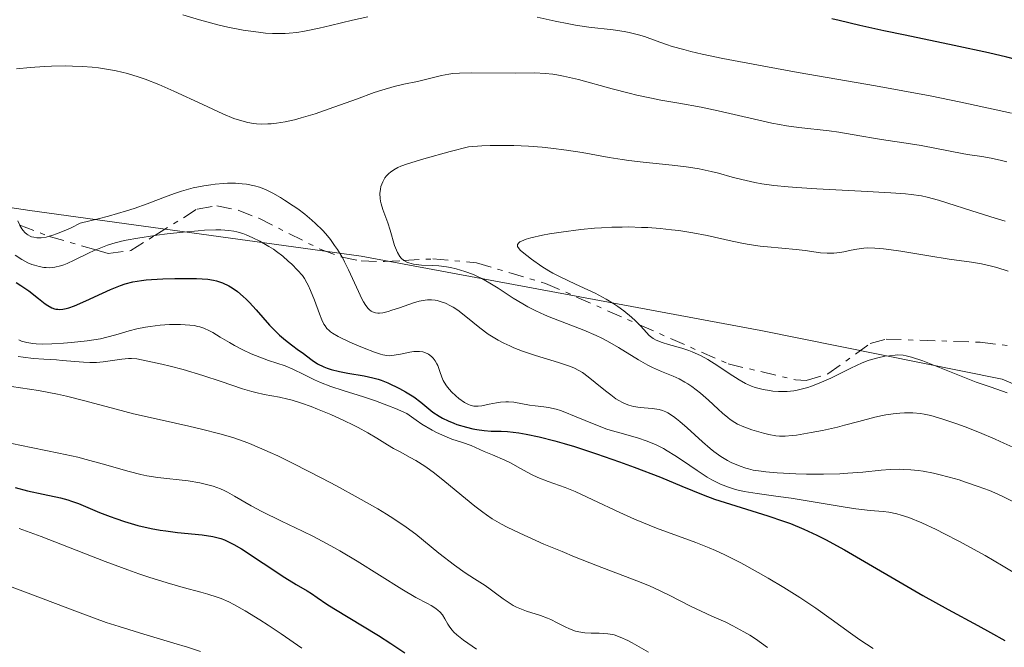
# Model space of a CAD drawing. Units: metres. Extents: x 681882 to 685369, y 4754034 to 4756381.
# Drawn here: x 683553 to 683654, y 4754803 to 4754868 of the extents above; entities that cross this region are included whole.
import ezdxf

# ---------------------------------------------------------------- set-up
doc = ezdxf.new("R2010")
doc.units = ezdxf.units.M
doc.header["$MEASUREMENT"] = 0
doc.linetypes.add('DGN Style 7', pattern=[3.4798438602180486, 1.565929737098122, -0.6959687720436097, 0.5219765790327072, -0.6959687720436097])
for name, color, linetype, lineweight in [('Curva de nivel directora', 30, 'Continuous', 30), ('Curva de nivel intermedia', 30, 'Continuous', 0), ('Escarpado', 30, 'DGN Style 7', 0), ('Límite de Autonomía', 7, 'Continuous', 0)]:
    doc.layers.add(name, color=color, linetype=linetype, lineweight=lineweight)

msp = doc.modelspace()

# ---------------------------------------------------------------- linework, layer by layer
at = {"layer": 'Curva de nivel directora', "color": 30, "linetype": 'Continuous', "lineweight": 30, "flags": 128}
for points, elevation in [([(683669.3000000003, 4754860.440000001), (683666.4999999995, 4754861.250000002), (683664.4599999988, 4754861.810000001), (683663.5699999991, 4754862.040000001), (683662.7899999992, 4754862.220000002), (683661.4999999994, 4754862.49), (683659.5999999995, 4754862.800000001), (683658.7500000001, 4754862.960000002), (683657.2699999983, 4754863.320000002), (683654.4999999988, 4754864.039999999), (683652.6100000001, 4754864.49), (683649.0800000008, 4754865.25), (683644.0499999993, 4754866.29), (683641.85, 4754866.75), (683639.3699999988, 4754867.300000003), (683637.2599999988, 4754867.810000001), (683636.51, 4754867.970000001)], 2225), ([(683552.5599999989, 4754840.84), (683553.0599999997, 4754840.529999999), (683553.8699999988, 4754839.970000001), (683554.879999999, 4754839.190000001), (683555.5400000006, 4754838.66), (683555.829999999, 4754838.460000002), (683556.229999999, 4754838.24), (683556.5099999985, 4754838.140000002), (683556.6499999993, 4754838.11), (683556.8700000006, 4754838.090000001), (683557.0299999992, 4754838.080000003), (683557.3600000001, 4754838.11), (683557.7200000001, 4754838.180000001), (683557.9900000005, 4754838.250000002), (683558.5699999993, 4754838.45), (683559.7400000005, 4754838.949999999), (683561.4599999995, 4754839.750000001), (683562.2799999998, 4754840.130000002), (683563.29, 4754840.54), (683563.7799999996, 4754840.699999999), (683564.5599999997, 4754840.9), (683565.4499999991, 4754841.050000003), (683565.9400000009, 4754841.11), (683566.4900000008, 4754841.160000003), (683567.6599999998, 4754841.220000003), (683568.8899999991, 4754841.250000001), (683569.6899999992, 4754841.26), (683571.110000001, 4754841.24), (683572.2799999999, 4754841.170000001), (683572.8599999989, 4754841.09), (683573.1899999996, 4754841.01), (683573.7999999998, 4754840.8), (683574.4500000002, 4754840.5), (683574.79, 4754840.29), (683575.3399999999, 4754839.91), (683575.9299999999, 4754839.410000003), (683576.2400000007, 4754839.119999999), (683576.5699999991, 4754838.779999999), (683577.2499999988, 4754838.039999999), (683578.6500000001, 4754836.460000001), (683579.3299999996, 4754835.75), (683579.6600000004, 4754835.430000001), (683580.2899999986, 4754834.890000002), (683580.8899999999, 4754834.420000001), (683581.6299999997, 4754833.880000002), (683581.9899999995, 4754833.62), (683583.0199999999, 4754832.84), (683583.5799999987, 4754832.480000001)], 2225), ([(683583.5799999987, 4754832.480000001), (683584.2200000002, 4754832.150000001), (683584.5800000001, 4754832.010000001), (683584.9800000002, 4754831.880000001), (683585.8299999996, 4754831.670000001), (683586.7100000002, 4754831.500000001), (683588.3599999998, 4754831.230000001), (683589.2800000008, 4754831.040000001), (683589.7999999992, 4754830.890000002), (683590.13, 4754830.779999999), (683590.8099999997, 4754830.5), (683592.0099999999, 4754829.920000001), (683592.629999999, 4754829.59), (683593.4999999985, 4754829.060000001), (683594.2099999993, 4754828.52), (683595.0299999996, 4754827.830000001), (683595.4499999997, 4754827.5), (683596.089999999, 4754827.08), (683596.44, 4754826.890000002), (683597.0099999999, 4754826.61), (683597.6099999989, 4754826.350000001), (683597.9199999997, 4754826.240000002), (683598.9000000008, 4754825.940000001), (683599.5499999992, 4754825.79), (683599.9699999993, 4754825.700000001), (683600.7299999993, 4754825.600000001), (683601.4600000002, 4754825.550000002), (683602.4699999982, 4754825.529999999), (683603.1399999988, 4754825.490000002), (683604.2999999989, 4754825.359999999), (683605.0399999986, 4754825.24), (683606.3699999986, 4754824.960000001), (683608.0099999993, 4754824.539999999), (683608.9700000006, 4754824.270000001), (683610.0099999999, 4754823.950000001), (683612.2800000008, 4754823.210000001), (683614.6399999988, 4754822.380000002), (683616.1699999999, 4754821.82), (683618.87, 4754820.800000002), (683621.0599999982, 4754819.890000002), (683623.2599999999, 4754818.970000001), (683624.4400000002, 4754818.539999999), (683626.6299999983, 4754817.84), (683629.9199999986, 4754816.82), (683631.51, 4754816.289999999), (683632.2400000008, 4754816.020000001), (683633.629999999, 4754815.460000002), (683634.9599999988, 4754814.850000001), (683635.8599999996, 4754814.390000001), (683637.7999999998, 4754813.330000003), (683645.86, 4754808.62), (683648.4599999993, 4754807.170000002), (683651.5199999993, 4754805.52), (683652.8200000002, 4754804.82), (683654.3099999988, 4754803.980000001)], 2225), ([(683552.4600000007, 4754819.730000001), (683553.719999999, 4754819.410000001), (683555.3599999996, 4754819.050000002), (683557.1199999988, 4754818.66), (683557.8899999999, 4754818.460000001), (683558.2599999986, 4754818.340000001), (683558.9699999995, 4754818.080000001), (683561.1399999999, 4754817.170000002), (683562.2399999995, 4754816.750000001), (683562.8099999994, 4754816.539999999), (683563.7100000002, 4754816.240000002), (683565.0800000003, 4754815.840000002), (683566.4599999996, 4754815.530000002), (683567.3800000005, 4754815.360000002), (683567.9799999995, 4754815.27), (683569.1799999997, 4754815.11), (683571.7100000001, 4754814.86), (683572.7999999984, 4754814.699999999), (683573.3499999985, 4754814.570000002), (683573.6199999988, 4754814.490000002), (683574.0099999999, 4754814.350000001), (683574.6299999991, 4754814.060000001), (683574.9699999989, 4754813.880000002), (683575.74, 4754813.420000001), (683580.2199999993, 4754810.460000002), (683581.3799999994, 4754809.750000001), (683582.5100000004, 4754809.100000001), (683582.9500000007, 4754808.83), (683583.5499999997, 4754808.420000001), (683584.5299999987, 4754807.730000001), (683585.2399999995, 4754807.27), (683589.8499999985, 4754804.5), (683591.1200000002, 4754803.680000001), (683592.5599999997, 4754802.720000001)], 2200)]:
    msp.add_lwpolyline(points, dxfattribs=dict(at, elevation=elevation))
at = {"layer": 'Curva de nivel intermedia', "color": 30, "linetype": 'Continuous', "lineweight": 0, "flags": 128}
for points, elevation in [([(683588.7400000021, 4754868.189999999), (683587.1799999997, 4754867.84), (683584.9100000008, 4754867.28), (683583.7599999999, 4754867.019999999), (683582.24, 4754866.71), (683581.4599999997, 4754866.59), (683580.6600000019, 4754866.509999999), (683580.2500000005, 4754866.490000002), (683579.39, 4754866.470000001), (683578.9400000008, 4754866.48), (683578.2400000012, 4754866.52), (683577.5000000013, 4754866.599999998), (683575.9400000012, 4754866.830000001), (683574.3600000008, 4754867.140000002), (683573.3300000004, 4754867.380000001), (683571.4400000018, 4754867.869999997), (683569.7300000017, 4754868.390000001)], 2230), ([(683655.0000000016, 4754858.279999998), (683649.7800000003, 4754859.41), (683646.6300000009, 4754860.039999999), (683641.0099999995, 4754861.079999999), (683633.05, 4754862.470000001), (683629.5099999994, 4754863.100000001), (683625.3000000007, 4754863.9), (683623.1600000015, 4754864.350000001), (683621.9800000014, 4754864.630000001), (683621.2800000019, 4754864.81), (683620.0700000003, 4754865.149999999), (683619.4800000002, 4754865.34), (683618.4299999997, 4754865.710000001), (683617.2100000015, 4754866.150000001), (683616.6100000002, 4754866.350000001), (683615.6600000003, 4754866.59), (683615.1399999994, 4754866.689999999), (683614.0100000007, 4754866.849999999), (683611.4800000006, 4754867.13), (683610.1100000005, 4754867.329999999), (683609.4199999997, 4754867.460000001), (683608.0200000005, 4754867.74), (683606.1699999997, 4754868.140000001)], 2230), ([(683587.5799999997, 4754859.73), (683584.77, 4754858.71), (683583.3200000017, 4754858.220000001), (683581.9000000001, 4754857.779999998), (683581.2200000007, 4754857.600000001), (683580.2599999995, 4754857.38), (683579.37, 4754857.230000001), (683578.8100000012, 4754857.179999999), (683578.4600000002, 4754857.159999999), (683577.7900000019, 4754857.15), (683577.3100000012, 4754857.179999999), (683577.0000000006, 4754857.220000001), (683576.4000000015, 4754857.32), (683575.540000001, 4754857.539999999), (683574.9700000011, 4754857.730000001), (683573.8300000011, 4754858.189999999), (683571.7700000004, 4754859.15), (683568.7900000009, 4754860.55), (683567.2400000017, 4754861.220000001), (683565.8300000014, 4754861.759999999), (683565.1200000006, 4754862.009999999), (683564.0099999999, 4754862.34), (683562.8600000008, 4754862.619999999), (683562.2700000008, 4754862.74), (683561.0400000014, 4754862.930000001), (683560.4000000021, 4754862.999999999), (683559.4000000008, 4754863.08), (683558.3700000005, 4754863.119999998), (683557.6500000006, 4754863.130000002), (683556.2000000001, 4754863.100000001), (683555.4700000014, 4754863.070000002), (683554.0200000008, 4754862.98), (683552.6000000014, 4754862.850000001)], 2235), ([(683654.5200000012, 4754853.25), (683653.9500000012, 4754853.399999999), (683652.9000000006, 4754853.63), (683651.9300000005, 4754853.810000001), (683650.7000000012, 4754854.000000001), (683650.0900000011, 4754854.099999999), (683645.7000000012, 4754854.96), (683644.1600000011, 4754855.199999998), (683642.0600000002, 4754855.5), (683640.9900000016, 4754855.659999999), (683639.370000001, 4754855.939999999), (683637.2300000021, 4754856.32), (683636.2100000007, 4754856.460000002), (683633.1200000015, 4754856.779999999), (683631.8400000008, 4754856.970000002), (683631.100000001, 4754857.099999999), (683630.3099999997, 4754857.26), (683628.5500000005, 4754857.640000001), (683624.7999999999, 4754858.509999999), (683623.0400000009, 4754858.890000002), (683620.7499999999, 4754859.31), (683618.8900000001, 4754859.62), (683617.9500000014, 4754859.800000001), (683616.4400000004, 4754860.119999998), (683615.6300000013, 4754860.330000001), (683613.9100000003, 4754860.789999999), (683610.4400000012, 4754861.739999998), (683608.9000000011, 4754862.09), (683608.2100000004, 4754862.220000001), (683607.7900000003, 4754862.279999999), (683607.0000000012, 4754862.369999999), (683605.9300000005, 4754862.430000001), (683603.9600000014, 4754862.4), (683599.4000000015, 4754862.439999999), (683598.2000000012, 4754862.4), (683597.5100000006, 4754862.34), (683597.0999999995, 4754862.289999999), (683596.3300000004, 4754862.15), (683595.5200000014, 4754861.949999999), (683594.4300000005, 4754861.66), (683593.8499999995, 4754861.52), (683592.4500000002, 4754861.259999998), (683591.4700000011, 4754861.029999998), (683590.1900000004, 4754860.65), (683589.4200000014, 4754860.390000001), (683587.5799999997, 4754859.73)], 2235), ([(683646.3000000003, 4754849.630000001), (683645.7100000001, 4754849.749999999), (683644.6799999997, 4754849.899999999), (683644.0700000017, 4754849.959999999), (683642.5600000008, 4754850.08), (683639.530000002, 4754850.239999998), (683634.9600000011, 4754850.480000001), (683632.9100000014, 4754850.609999999), (683632.0199999996, 4754850.679999999), (683630.5199999998, 4754850.829999999), (683629.2900000004, 4754850.999999999), (683628.5700000006, 4754851.130000001), (683627.2499999999, 4754851.430000001), (683626.2500000006, 4754851.699999998), (683624.8300000012, 4754852.080000001), (683624.0700000012, 4754852.269999999), (683622.8500000008, 4754852.53), (683622.1900000015, 4754852.640000001), (683621.5099999999, 4754852.74), (683620.0600000013, 4754852.92), (683617.0700000006, 4754853.220000001), (683615.6200000001, 4754853.390000001), (683614.9299999994, 4754853.489999998), (683613.5900000005, 4754853.71), (683610.800000001, 4754854.220000001), (683609.1900000018, 4754854.470000001), (683607.5800000001, 4754854.680000001), (683606.7000000017, 4754854.77), (683605.3000000003, 4754854.880000001), (683603.7900000014, 4754854.939999999), (683603.0000000002, 4754854.96), (683601.3399999995, 4754854.939999999), (683600.4700000001, 4754854.899999999), (683599.12, 4754854.81), (683597.2400000002, 4754854.329999999), (683594.4999999999, 4754853.58), (683592.8400000012, 4754853.070000002), (683592.1600000019, 4754852.82), (683591.8500000011, 4754852.680000001), (683591.4300000009, 4754852.439999999), (683591.070000001, 4754852.190000001), (683590.9100000003, 4754852.069999999), (683590.6599999998, 4754851.810000001), (683590.51, 4754851.630000002), (683590.280000002, 4754851.220000001), (683590.100000001, 4754850.730000001), (683590.0400000006, 4754850.449999999), (683589.9900000015, 4754850), (683590.0100000016, 4754849.499999999), (683590.0600000008, 4754849.230000001), (683590.120000001, 4754848.949999999), (683590.3100000012, 4754848.350000001), (683590.8000000007, 4754846.989999999), (683591.050000001, 4754846.24), (683591.5100000014, 4754844.650000001), (683591.7000000014, 4754844.159999999), (683591.7999999997, 4754843.940000001), (683592.05, 4754843.529999998), (683592.1999999998, 4754843.350000001), (683592.4500000002, 4754843.12), (683592.4708985861, 4754843.108157467)], 2240), ([(683555.955208254, 4754845.599309677), (683556.3300000018, 4754845.699999999), (683556.7200000008, 4754845.84), (683557.6600000019, 4754846.230000001), (683558.2200000006, 4754846.48), (683559.1600000015, 4754846.949999998), (683561.0000000012, 4754847.4), (683562.0800000008, 4754847.680000001), (683563.9300000014, 4754848.220000001), (683564.7200000006, 4754848.470000001), (683566.0599999994, 4754848.940000001), (683568.1100000013, 4754849.73), (683568.9600000007, 4754850.039999997), (683569.5799999998, 4754850.25), (683570.7700000012, 4754850.569999999), (683571.890000001, 4754850.8), (683572.5999999995, 4754850.9), (683573.050000001, 4754850.960000001), (683573.8900000014, 4754851.019999999), (683574.3200000006, 4754851.05), (683575.1200000008, 4754851.05), (683575.8300000017, 4754851.01), (683576.2699999998, 4754850.960000001), (683577.0900000001, 4754850.8), (683577.6199999999, 4754850.65), (683577.8900000001, 4754850.55), (683578.3000000014, 4754850.38), (683578.9699999997, 4754850.050000001), (683579.7499999999, 4754849.600000001), (683580.1900000002, 4754849.329999999), (683581.0700000009, 4754848.75), (683581.5400000003, 4754848.41), (683582.2700000012, 4754847.859999998), (683582.9999999999, 4754847.25), (683583.3700000008, 4754846.92), (683584.0800000017, 4754846.220000001), (683584.4200000013, 4754845.849999999), (683584.900000002, 4754845.27), (683585.3400000001, 4754844.66), (683585.6200000017, 4754844.249999999), (683586.097221611, 4754843.454630652)], 2235), ([(683654.3400000001, 4754847.17), (683652.8499999992, 4754847.599999999), (683650.7900000006, 4754848.24), (683648.4500000004, 4754849.01), (683647.4700000014, 4754849.32), (683646.3000000003, 4754849.630000001)], 2240), ([(683552.74, 4754847.199999999), (683552.9290896015, 4754846.758790932)], 2235), ([(683552.9290896015, 4754846.758790932), (683552.9500000002, 4754846.709999999), (683553.1600000003, 4754846.350000001), (683553.2699999998, 4754846.189999999), (683553.4500000007, 4754845.989999999), (683553.6600000008, 4754845.810000001), (683553.7700000004, 4754845.739999999), (683554.0200000008, 4754845.619999999), (683554.1600000015, 4754845.560000001), (683554.3899999994, 4754845.5), (683554.6900000012, 4754845.449999999), (683554.8600000012, 4754845.439999999), (683555.1400000005, 4754845.439999999), (683555.6600000013, 4754845.519999998)], 2235), ([(683555.6600000013, 4754845.519999998), (683555.955208254, 4754845.599309677)], 2235.000000000001), ([(683560.7721327738, 4754844.19894658), (683560.9500000019, 4754844.28), (683561.6300000015, 4754844.56), (683561.9700000013, 4754844.680000001), (683562.5000000009, 4754844.850000001), (683563.3900000006, 4754845.08), (683563.9000000001, 4754845.189999999), (683565.0800000003, 4754845.399999999), (683566.8244998575, 4754845.667015284)], 2230), ([(683566.8244998575, 4754845.667015284), (683567.0400000006, 4754845.699999999), (683568.1200000002, 4754845.84), (683569.7499999997, 4754846.03), (683571.2800000008, 4754846.17), (683571.9600000002, 4754846.220000001), (683573.1200000005, 4754846.27), (683573.6100000021, 4754846.27), (683574.4600000014, 4754846.210000001), (683574.9500000009, 4754846.130000001), (683575.2700000005, 4754846.059999999), (683575.8800000009, 4754845.88), (683576.2200000006, 4754845.750000001), (683576.9300000013, 4754845.449999999), (683577.6399999999, 4754845.100000001), (683578.5800000009, 4754844.550000001), (683579.0400000013, 4754844.26), (683579.37, 4754844.019999999), (683579.9900000013, 4754843.539999999), (683580.5700000002, 4754843.050000001), (683580.9200000011, 4754842.730000001), (683581.5300000014, 4754842.109999999), (683582.0200000008, 4754841.550000001), (683582.2199999997, 4754841.269999999), (683582.4900000002, 4754840.819999999), (683582.62, 4754840.569999999), (683582.8700000001, 4754840.02), (683583.2600000014, 4754839.009999999), (683583.7799999999, 4754837.599999999), (683584.0200000014, 4754836.990000002), (683584.2400000005, 4754836.550000001), (683584.35, 4754836.369999999), (683584.5399999998, 4754836.109999998), (683584.77, 4754835.890000002), (683584.9100000008, 4754835.779999999), (683585.1299999999, 4754835.619999998), (683585.7100000011, 4754835.279999998), (683586.9000000001, 4754834.710000001), (683587.800000001, 4754834.310000001), (683588.3900000011, 4754834.069999999), (683589.4500000007, 4754833.66), (683590.0600000008, 4754833.460000002), (683590.2999999999, 4754833.399999999), (683590.7200000001, 4754833.32), (683590.9700000006, 4754833.31), (683591.4600000001, 4754833.359999998), (683592.1200000015, 4754833.48), (683593.0600000004, 4754833.679999999), (683593.5000000007, 4754833.739999998), (683593.7100000008, 4754833.75), (683594.0800000018, 4754833.75), (683594.4200000016, 4754833.699999998), (683594.6200000006, 4754833.640000001), (683594.9900000016, 4754833.460000002), (683595.3200000002, 4754833.210000001), (683595.480000001, 4754833.050000001), (683595.6799999999, 4754832.78), (683595.87, 4754832.470000002), (683595.9500000004, 4754832.289999999), (683596.1699999995, 4754831.689999999), (683596.3799999997, 4754831.09), (683596.5200000005, 4754830.769999998), (683596.7900000009, 4754830.300000001), (683596.9600000008, 4754830.06), (683597.3600000008, 4754829.59), (683597.8000000013, 4754829.159999999), (683598.1100000018, 4754828.910000001), (683598.7000000019, 4754828.49), (683599.1, 4754828.279999998), (683599.2899999998, 4754828.210000001), (683599.6600000008, 4754828.119999999), (683599.9100000013, 4754828.109999998), (683600.0900000001, 4754828.109999998), (683600.4800000011, 4754828.16), (683601.25, 4754828.31), (683602.01, 4754828.460000002), (683602.4000000012, 4754828.52), (683602.9700000011, 4754828.56), (683603.2400000016, 4754828.56), (683603.7800000003, 4754828.52), (683605.3800000007, 4754828.229999999), (683605.9700000008, 4754828.16), (683606.8499999992, 4754828.059999999), (683607.3299999997, 4754827.980000001), (683608.1299999999, 4754827.789999999), (683608.5700000003, 4754827.659999999), (683609.0300000008, 4754827.489999999), (683610.0299999998, 4754827.09), (683612.2100000014, 4754826.180000001), (683613.3500000013, 4754825.759999999), (683613.9200000013, 4754825.569999999), (683615.0700000002, 4754825.249999999), (683616.6100000002, 4754824.81)], 2230), ([(683616.9200000009, 4754846.52), (683615.5900000011, 4754846.56), (683614.9100000015, 4754846.550000001), (683613.860000001, 4754846.529999998), (683612.8000000014, 4754846.470000001), (683612.0900000007, 4754846.42), (683610.6700000013, 4754846.289999999), (683608.6600000019, 4754846.03), (683607.4500000004, 4754845.84), (683606.7300000007, 4754845.699999999), (683605.5400000017, 4754845.429999999), (683605.0499999998, 4754845.289999999), (683604.7900000006, 4754845.199999998), (683604.4100000006, 4754845.02), (683604.2899999999, 4754844.930000001), (683604.1600000003, 4754844.74), (683604.1700000014, 4754844.56), (683604.2400000007, 4754844.430000001), (683604.4800000021, 4754844.15), (683605.1000000013, 4754843.619999998), (683605.5999999997, 4754843.23), (683606.6700000004, 4754842.480000001), (683607.3900000001, 4754842.029999999), (683607.7900000003, 4754841.800000001), (683608.53, 4754841.41), (683610.1100000005, 4754840.67), (683611.4, 4754840.09), (683612.1300000009, 4754839.74), (683613.280000002, 4754839.119999999), (683614.0800000001, 4754838.630000002), (683614.4800000001, 4754838.359999998), (683615.0900000003, 4754837.919999998), (683615.8900000005, 4754837.269999998), (683616.2800000017, 4754836.91), (683616.7076448749, 4754836.489728315)], 2245), ([(683654.6399999997, 4754842.020000001), (683653.4800000017, 4754842.4), (683652.9299999997, 4754842.539999999), (683651.8900000004, 4754842.769999999), (683650.870000001, 4754842.939999999), (683648.5700000012, 4754843.259999998), (683646.4700000001, 4754843.59), (683643.5900000011, 4754844.060000001), (683642.3500000006, 4754844.239999999), (683641.8200000008, 4754844.310000001), (683640.9300000012, 4754844.390000001), (683640.2100000015, 4754844.4), (683639.8000000003, 4754844.380000001), (683639.0600000004, 4754844.28), (683638.5000000016, 4754844.17), (683637.7200000016, 4754844), (683637.3200000015, 4754843.929999999), (683636.6900000012, 4754843.859999999), (683636.3600000005, 4754843.849999999), (683636.0300000017, 4754843.849999999), (683635.320000001, 4754843.909999999), (683633.7400000007, 4754844.13), (683632.8399999999, 4754844.239999999), (683631.3400000001, 4754844.369999999), (683629.8899999994, 4754844.499999999), (683629.1400000006, 4754844.579999999), (683628.0000000007, 4754844.749999999), (683627.4199999997, 4754844.850000001), (683626.2400000016, 4754845.100000001), (683623.6700000011, 4754845.67), (683622.2000000004, 4754845.960000001), (683620.7699999999, 4754846.180000001), (683620.01, 4754846.279999998), (683618.8200000008, 4754846.400000001), (683617.5700000013, 4754846.49), (683616.9200000009, 4754846.52)], 2245), ([(683552.4600000007, 4754843.67), (683553.14, 4754843.220000001), (683553.7800000015, 4754842.880000001), (683554.1799999994, 4754842.710000001), (683554.4400000009, 4754842.619999999), (683554.9400000017, 4754842.480000001), (683555.410000001, 4754842.4), (683555.6400000012, 4754842.369999999), (683555.99, 4754842.359999999), (683556.5399999998, 4754842.409999999), (683557.1299999999, 4754842.560000001), (683557.4600000007, 4754842.670000001), (683557.8000000004, 4754842.8), (683558.5500000014, 4754843.140000001)], 2230), ([(683558.5500000014, 4754843.140000001), (683560.1600000008, 4754843.92), (683560.7721327738, 4754844.19894658)], 2230.000000000001), ([(683586.097221611, 4754843.454630652), (683586.1300000013, 4754843.399999999), (683586.3600000016, 4754842.979999999), (683586.7800000017, 4754842.140000001), (683587.7800000008, 4754839.91), (683588.1400000007, 4754839.17), (683588.2999999995, 4754838.859999999), (683588.5499999998, 4754838.470000001), (683588.7900000013, 4754838.16), (683588.9100000019, 4754838.039999999), (683589.0999999996, 4754837.890000001), (683589.2400000005, 4754837.82), (683589.530000001, 4754837.720000001), (683589.7700000001, 4754837.699999999), (683589.9400000002, 4754837.699999999), (683590.290000001, 4754837.730000001), (683590.860000001, 4754837.859999998), (683591.240000001, 4754837.980000001), (683592.0000000009, 4754838.249999999), (683593.4500000017, 4754838.739999998), (683594.0300000005, 4754838.909999998), (683594.6400000006, 4754839.039999999), (683594.9000000021, 4754839.069999999), (683595.3, 4754839.069999999), (683595.6799999999, 4754839.019999999), (683595.8800000012, 4754838.980000001), (683596.2000000008, 4754838.899999999), (683596.7300000006, 4754838.699999998), (683597.2500000013, 4754838.449999998), (683597.5300000008, 4754838.289999999), (683598.0100000014, 4754837.980000001), (683598.8400000005, 4754837.349999999), (683600.2700000011, 4754836.189999999), (683601.1500000019, 4754835.539999999), (683601.8200000002, 4754835.109999998), (683602.1799999999, 4754834.900000001), (683602.7499999999, 4754834.600000001), (683603.3700000013, 4754834.32), (683603.7900000014, 4754834.13), (683604.6699999999, 4754833.789999999), (683605.9999999999, 4754833.34), (683608.3700000013, 4754832.61), (683609.4900000012, 4754832.23), (683609.9400000004, 4754832.050000001), (683610.5400000017, 4754831.749999999), (683610.8300000001, 4754831.57), (683611.4400000003, 4754831.119999999), (683612.1500000011, 4754830.550000002), (683613.2000000017, 4754829.689999999), (683613.7500000015, 4754829.269999999), (683614.2900000003, 4754828.88), (683614.5700000017, 4754828.71), (683614.9699999996, 4754828.49), (683615.3499999996, 4754828.31), (683615.610000001, 4754828.220000001), (683616.0899999995, 4754828.079999999), (683616.7800000003, 4754827.970000001), (683618.0000000005, 4754827.88), (683618.480000001, 4754827.82), (683618.7200000002, 4754827.769999999), (683619.0700000012, 4754827.67), (683619.4199999999, 4754827.519999999)], 2235), ([(683592.4708985861, 4754843.108157467), (683592.7499999997, 4754842.95), (683592.9700000009, 4754842.859999998), (683593.4500000017, 4754842.730000001), (683593.7100000008, 4754842.689999999), (683594.2600000007, 4754842.639999999), (683595.4499999997, 4754842.579999999), (683596.0599999999, 4754842.55), (683596.8600000001, 4754842.449999999), (683597.2600000004, 4754842.38), (683597.8600000016, 4754842.25), (683598.74, 4754841.989999998), (683599.6100000017, 4754841.649999999), (683600.0400000009, 4754841.460000001), (683600.4700000001, 4754841.24), (683601.3200000017, 4754840.769999999), (683602.1500000008, 4754840.259999999), (683603.7200000001, 4754839.239999999), (683604.7200000013, 4754838.630000002), (683605.2199999997, 4754838.350000001), (683606.0300000011, 4754837.939999999), (683606.9200000007, 4754837.529999999), (683607.4200000013, 4754837.319999999), (683610.990000001, 4754835.939999999), (683612.2400000005, 4754835.399999999), (683612.8399999995, 4754835.100000001), (683613.4299999997, 4754834.789999999), (683614.5499999993, 4754834.140000001), (683616.6100000002, 4754832.869999999), (683617.5800000003, 4754832.33), (683618.0499999997, 4754832.100000001), (683618.9700000006, 4754831.689999999), (683620.1799999998, 4754831.189999999)], 2240), ([(683552.8499999995, 4754834.930000001), (683553.110000001, 4754834.82), (683553.6600000008, 4754834.67), (683554.2900000013, 4754834.57), (683554.6399999999, 4754834.53), (683555.2300000021, 4754834.499999999), (683556.2500000015, 4754834.519999999), (683557.4400000006, 4754834.59), (683558.2699999998, 4754834.659999999), (683559.8800000013, 4754834.839999998), (683561.2500000015, 4754835.06), (683561.8799999997, 4754835.199999998), (683562.8300000017, 4754835.439999999), (683564.2100000009, 4754835.86), (683564.9999999999, 4754836.07), (683565.8800000006, 4754836.249999999), (683566.35, 4754836.329999999), (683567.3800000005, 4754836.449999998), (683568.3300000003, 4754836.510000001), (683568.7999999997, 4754836.52), (683569.4900000005, 4754836.52), (683570.4500000015, 4754836.449999998), (683570.8700000017, 4754836.4), (683571.2500000016, 4754836.329999999), (683571.4800000018, 4754836.269999999), (683571.890000001, 4754836.140000001), (683572.4499999997, 4754835.88), (683572.8000000007, 4754835.679999999), (683573.5700000018, 4754835.199999998), (683574.5100000006, 4754834.65), (683575.0400000003, 4754834.36), (683575.8800000009, 4754833.92), (683576.7600000014, 4754833.509999999), (683577.2100000007, 4754833.32), (683578.5300000017, 4754832.829999999), (683580.2300000006, 4754832.25), (683581.0300000006, 4754831.929999998), (683582.1799999995, 4754831.380000001), (683583.2700000004, 4754830.830000001), (683583.8899999994, 4754830.550000002), (683584.9600000001, 4754830.140000001), (683586.2300000018, 4754829.730000001), (683588.3100000008, 4754829.09), (683589.530000001, 4754828.67), (683590.880000001, 4754828.16), (683591.6000000008, 4754827.859999998), (683592.7499999997, 4754827.349999999), (683593.7100000008, 4754826.66), (683594.3000000009, 4754826.269999999), (683595.3600000005, 4754825.640000001), (683595.8299999997, 4754825.390000001), (683596.6700000003, 4754825.010000001), (683597.3899999999, 4754824.730000001)], 2220), ([(683616.7076448749, 4754836.489728315), (683616.8600000006, 4754836.340000001), (683617.4300000005, 4754835.71), (683617.700000001, 4754835.369999998), (683618.1200000013, 4754835.08), (683618.4100000019, 4754834.92), (683619.030000001, 4754834.65), (683619.6900000003, 4754834.449999999), (683621.0700000017, 4754834.069999999), (683621.7800000003, 4754833.849999998), (683622.1400000001, 4754833.720000001), (683622.680000001, 4754833.48), (683623.0400000009, 4754833.300000001), (683623.7500000016, 4754832.9), (683624.780000002, 4754832.259999999), (683626.0300000015, 4754831.409999999), (683626.5800000014, 4754831.05), (683626.9500000002, 4754830.819999999), (683627.6100000017, 4754830.449999998), (683628.2199999997, 4754830.180000001), (683628.610000001, 4754830.050000001), (683629.4500000014, 4754829.839999998), (683630.0900000005, 4754829.720000001), (683630.4400000017, 4754829.669999998), (683631.0000000005, 4754829.630000001), (683631.5999999995, 4754829.619999999), (683631.9200000013, 4754829.630000001), (683632.5800000007, 4754829.7), (683632.9299999992, 4754829.76), (683633.4700000002, 4754829.880000001), (683634.0400000003, 4754830.050000001), (683634.4200000003, 4754830.180000001), (683635.2100000014, 4754830.489999998), (683636.3800000005, 4754831.01), (683638.4700000003, 4754832.029999998), (683639.6300000005, 4754832.560000001), (683640.2400000006, 4754832.8), (683640.5900000016, 4754832.919999998), (683641.2500000009, 4754833.100000001), (683641.9600000017, 4754833.249999999), (683642.4300000012, 4754833.31), (683643.0200000012, 4754833.369999997), (683643.3000000005, 4754833.380000001), (683643.8500000003, 4754833.350000001), (683644.1500000021, 4754833.300000001), (683644.7000000019, 4754833.17), (683645.8600000021, 4754832.769999999), (683651.3600000006, 4754830.599999999), (683652.8800000005, 4754830.06), (683654.5400000013, 4754829.480000001)], 2245), ([(683552.76, 4754833.24), (683553.2899999998, 4754833.16), (683554.3600000005, 4754833.029999998), (683555.400000002, 4754832.949999999), (683556.7000000007, 4754832.869999999), (683557.2900000009, 4754832.829999999), (683559.4900000002, 4754832.63), (683560.1500000019, 4754832.599999999), (683560.4800000003, 4754832.599999999), (683560.8300000012, 4754832.619999999), (683561.530000001, 4754832.689999999), (683563.4500000009, 4754832.960000001), (683564.1100000005, 4754833.019999999), (683564.4400000012, 4754833.019999999), (683564.990000001, 4754832.970000001), (683566.1199999999, 4754832.76), (683567.5599999991, 4754832.429999999), (683568.4000000019, 4754832.220000001), (683569.7400000007, 4754831.869999998), (683571.7900000004, 4754831.28), (683573.6700000003, 4754830.649999999), (683575.8499999995, 4754829.91), (683576.7999999995, 4754829.619999999), (683577.2400000021, 4754829.51), (683578.0700000012, 4754829.329999999), (683579.6600000004, 4754829.039999999), (683580.5099999999, 4754828.84), (683580.9600000014, 4754828.720000001), (683581.9200000003, 4754828.42), (683582.9200000016, 4754828.07)], 2215), ([(683620.1799999998, 4754831.189999999), (683620.7800000011, 4754830.909999999), (683621.3800000001, 4754830.59), (683621.6700000007, 4754830.42), (683622.110000001, 4754830.119999997), (683622.9900000016, 4754829.439999999), (683623.8200000009, 4754828.720000001), (683624.8100000012, 4754827.8), (683625.2400000002, 4754827.399999999), (683625.8000000013, 4754826.930000001), (683626.0499999993, 4754826.74), (683626.5099999999, 4754826.430000001), (683626.8000000004, 4754826.269999999), (683627.4300000007, 4754825.980000001), (683628.26, 4754825.689999999), (683629.4600000003, 4754825.33), (683630.0300000003, 4754825.199999998), (683630.75, 4754825.07), (683631.1100000021, 4754825.039999999), (683631.7100000011, 4754825.029999998), (683632.4300000009, 4754825.09), (683632.86, 4754825.140000001), (683634.3799999999, 4754825.390000001), (683635.5300000011, 4754825.609999999), (683637.0800000001, 4754825.96), (683637.810000001, 4754826.139999999), (683639.2800000017, 4754826.529999998), (683640.9400000002, 4754826.98), (683641.7000000002, 4754827.16), (683642.0700000012, 4754827.23), (683642.7999999998, 4754827.33), (683643.5100000006, 4754827.390000001), (683643.9700000011, 4754827.409999998), (683644.8200000004, 4754827.409999998), (683645.6100000017, 4754827.349999999), (683646.0099999995, 4754827.279999999), (683646.6800000002, 4754827.140000001), (683647.9100000017, 4754826.779999998), (683649.3700000013, 4754826.289999999), (683650.2300000018, 4754825.969999999), (683651.6800000002, 4754825.399999999), (683653.3099999997, 4754824.710000001), (683654.2000000015, 4754824.310000001), (683655.1200000001, 4754823.88)], 2240), ([(683552.1000000007, 4754830.119999997), (683553.9500000014, 4754829.859999998), (683554.8600000012, 4754829.710000001), (683556.8200000013, 4754829.34), (683557.74, 4754829.140000001), (683559.4800000013, 4754828.71), (683562.8600000008, 4754827.8), (683564.6500000012, 4754827.34), (683567.5999999995, 4754826.67), (683570.3200000019, 4754826.069999999), (683571.6400000006, 4754825.759999999), (683573.5200000004, 4754825.279999998), (683574.3899999999, 4754825.029999998), (683574.9500000009, 4754824.850000001)], 2210), ([(683582.9200000016, 4754828.07), (683583.5899999999, 4754827.810000001), (683584.930000001, 4754827.259999999), (683586.3500000003, 4754826.609999998), (683587.2199999999, 4754826.189999999), (683587.7600000007, 4754825.909999999), (683588.7400000021, 4754825.369999998), (683589.6699999997, 4754824.82), (683590.7900000017, 4754824.119999998), (683591.4000000019, 4754823.77), (683592.0800000014, 4754823.41), (683593.1200000007, 4754822.84), (683593.6900000006, 4754822.509999999), (683594.6100000016, 4754821.92), (683595.100000001, 4754821.579999999), (683595.6100000007, 4754821.210000001), (683596.6700000003, 4754820.369999998), (683598.7900000013, 4754818.609999998), (683599.7700000004, 4754817.810000001), (683600.5700000006, 4754817.199999998), (683600.9500000007, 4754816.92), (683601.5499999997, 4754816.529999998), (683602.5199999998, 4754815.96), (683603.0800000007, 4754815.67), (683604.3800000015, 4754815.029999998), (683606.8800000005, 4754813.92), (683608.7500000015, 4754813.140000001), (683610.0099999999, 4754812.619999998), (683612.3900000004, 4754811.680000001), (683616.4500000017, 4754810.140000001), (683617.5600000002, 4754809.689999999), (683618.1100000001, 4754809.449999999), (683619.7599999995, 4754808.650000001), (683621.9700000002, 4754807.520000001), (683623.060000001, 4754806.999999999), (683624.1400000006, 4754806.51), (683625.5900000012, 4754805.869999998), (683626.320000002, 4754805.509999998), (683627.4599999997, 4754804.9), (683628.0499999999, 4754804.539999999), (683628.6500000012, 4754804.149999999), (683629.8700000015, 4754803.26)], 2215), ([(683619.4199999999, 4754827.519999999), (683619.6100000021, 4754827.429999999), (683620.190000001, 4754827.06), (683620.5100000006, 4754826.820000002), (683620.8500000003, 4754826.539999999), (683621.6000000014, 4754825.890000001), (683623.1900000006, 4754824.429999999), (683623.9800000018, 4754823.75), (683624.3600000018, 4754823.449999998), (683625.0800000017, 4754822.939999999), (683625.77, 4754822.519999998), (683626.2100000003, 4754822.289999999), (683626.5000000009, 4754822.16), (683627.0700000009, 4754821.92), (683627.640000001, 4754821.73), (683627.9300000014, 4754821.65), (683628.4099999998, 4754821.539999999), (683629.2300000001, 4754821.409999999), (683629.7100000007, 4754821.349999999), (683630.8600000017, 4754821.249999999), (683632.8100000008, 4754821.15), (683633.9100000005, 4754821.119999999), (683635.6300000016, 4754821.11), (683637.3400000016, 4754821.159999999), (683638.1600000019, 4754821.199999999), (683639.6799999995, 4754821.329999999), (683641.5700000006, 4754821.529999998), (683642.5000000005, 4754821.590000001), (683643.4300000002, 4754821.619999999), (683643.9100000008, 4754821.609999998), (683644.6399999994, 4754821.57), (683645.4000000015, 4754821.49), (683645.9100000013, 4754821.409999999), (683646.9700000007, 4754821.210000001), (683647.5000000005, 4754821.09), (683648.5599999999, 4754820.819999999), (683649.5999999993, 4754820.52), (683650.2699999998, 4754820.300000001), (683651.5500000005, 4754819.859999998), (683652.7100000007, 4754819.42), (683653.2699999994, 4754819.189999999), (683654.100000001, 4754818.819999998), (683655.4100000008, 4754818.169999998)], 2235), ([(683550.2900000003, 4754824.630000001), (683552.9500000002, 4754824.099999999), (683556.9700000011, 4754823.289999999), (683558.9000000001, 4754822.849999999), (683559.7800000008, 4754822.63), (683561.4000000014, 4754822.179999999), (683564.1799999997, 4754821.380000001), (683565.4100000013, 4754821.069999999), (683566.0000000013, 4754820.949999999), (683567.1500000001, 4754820.759999999), (683570.2500000005, 4754820.42), (683571.4500000007, 4754820.220000001), (683572.0200000006, 4754820.100000001), (683572.8299999997, 4754819.880000001)], 2205), ([(683574.9500000009, 4754824.850000001), (683576.0300000005, 4754824.480000001), (683576.5600000003, 4754824.279999999), (683577.6199999999, 4754823.84), (683578.7199999995, 4754823.350000001), (683579.4900000006, 4754822.989999999), (683581.1500000014, 4754822.17), (683584.0200000014, 4754820.699999998), (683585.53, 4754819.9), (683587.7600000007, 4754818.689999999), (683589.7800000014, 4754817.539999999), (683590.670000001, 4754817.009999998), (683591.440000002, 4754816.519999999), (683592.7100000017, 4754815.67), (683593.7000000018, 4754814.930000001), (683595.270000001, 4754813.62), (683596.050000001, 4754812.980000001), (683597.6600000004, 4754811.74), (683598.7800000003, 4754810.939999999), (683599.7300000002, 4754810.33), (683600.8200000009, 4754809.640000002), (683601.3500000007, 4754809.279999999), (683601.9000000005, 4754808.859999998), (683602.6700000018, 4754808.28), (683603.0800000007, 4754807.989999999), (683603.7100000011, 4754807.599999999), (683604.0400000019, 4754807.42), (683604.3900000005, 4754807.27), (683605.0900000001, 4754806.999999999), (683606.5300000019, 4754806.55), (683607.2300000014, 4754806.289999999), (683607.5700000012, 4754806.140000001), (683608.2199999995, 4754805.819999999), (683609.070000001, 4754805.390000001), (683609.4900000012, 4754805.189999999), (683610.1300000005, 4754804.960000001), (683610.4500000002, 4754804.88), (683611.1000000006, 4754804.789999999), (683611.7500000009, 4754804.750000001), (683612.5700000012, 4754804.739999999), (683612.9600000002, 4754804.720000001), (683613.4600000009, 4754804.679999999), (683613.7000000001, 4754804.65), (683614.0900000011, 4754804.560000001), (683614.7300000006, 4754804.34), (683615.5100000005, 4754803.99), (683615.9599999997, 4754803.749999999), (683617.6299999994, 4754802.8)], 2210), ([(683597.3899999999, 4754824.730000001), (683598.5000000009, 4754824.38), (683599.3800000015, 4754824.08), (683600.7400000005, 4754823.460000001), (683601.5800000009, 4754823.109999998), (683602.8600000016, 4754822.560000001), (683603.5000000009, 4754822.239999998), (683604.4100000006, 4754821.74), (683605.610000001, 4754821.069999999), (683606.2500000002, 4754820.759999999), (683607.3200000008, 4754820.359999998), (683609.0500000009, 4754819.749999999), (683610.0900000002, 4754819.330000001), (683611.9100000019, 4754818.48), (683614.7000000014, 4754817.149999999), (683616.1800000012, 4754816.480000001), (683616.940000001, 4754816.159999999), (683618.4499999997, 4754815.569999999), (683622.5, 4754814.08), (683623.8900000004, 4754813.539999999), (683624.5300000017, 4754813.269999999), (683625.4800000016, 4754812.819999999), (683627.1200000001, 4754811.99), (683628.9300000005, 4754811), (683629.9499999998, 4754810.42), (683631.5500000003, 4754809.46), (683633.2000000019, 4754808.42), (683634.02, 4754807.88), (683634.8400000003, 4754807.319999998), (683636.4200000007, 4754806.190000001), (683638.4200000011, 4754804.739999999), (683639.38, 4754804.069999999), (683640.7400000013, 4754803.17)], 2220), ([(683616.6100000002, 4754824.81), (683617.3900000004, 4754824.539999999), (683618.1799999994, 4754824.230000001), (683618.5700000006, 4754824.050000002), (683619.1699999995, 4754823.740000002), (683619.5700000018, 4754823.509999998), (683620.3600000008, 4754823.03), (683621.1500000021, 4754822.519999998), (683622.6400000007, 4754821.499999999), (683623.6700000011, 4754820.819999999), (683624.1500000019, 4754820.539999999), (683625.0300000003, 4754820.089999998), (683625.8500000006, 4754819.76), (683626.3800000002, 4754819.59), (683626.7400000001, 4754819.489999999), (683627.4700000009, 4754819.34), (683628.8099999998, 4754819.119999998), (683630.9800000002, 4754818.83), (683632.3000000013, 4754818.640000001), (683634.5800000011, 4754818.269999999), (683637.6600000013, 4754817.75), (683638.9700000011, 4754817.560000001), (683640.4400000018, 4754817.390000001), (683641.7900000019, 4754817.279999998), (683642.3700000007, 4754817.199999998), (683643.190000001, 4754817.029999998), (683643.6500000014, 4754816.899999999), (683644.4100000014, 4754816.640000001), (683645.7600000014, 4754816.09), (683647.2400000012, 4754815.41), (683648.1100000006, 4754814.980000001), (683649.5800000014, 4754814.220000001), (683652.2700000004, 4754812.739999999), (683654.1400000012, 4754811.640000001), (683655.1500000014, 4754811.039999999)], 2230), ([(683572.8299999997, 4754819.880000001), (683573.5899999997, 4754819.599999999), (683573.9600000008, 4754819.439999998), (683574.3200000006, 4754819.259999999), (683575.0500000014, 4754818.859999999), (683576.7500000002, 4754817.869999999), (683577.8400000011, 4754817.279999998), (683579.8799999995, 4754816.279999999), (683582.0200000008, 4754815.249999999), (683583.1699999997, 4754814.680000001), (683584.9600000001, 4754813.73), (683585.8600000008, 4754813.220000001), (683587.6600000003, 4754812.149999999), (683592.2600000001, 4754809.270000001), (683593.7000000018, 4754808.42), (683594.8799999999, 4754807.8), (683595.2599999999, 4754807.599999999), (683595.7400000005, 4754807.300000001), (683595.9900000007, 4754807.09), (683596.1500000015, 4754806.939999999), (683596.4199999998, 4754806.630000001), (683596.6800000013, 4754806.219999999), (683597.0000000009, 4754805.66), (683597.1799999998, 4754805.380000001), (683597.4400000013, 4754805.039999999), (683597.6100000012, 4754804.859999998), (683597.9199999997, 4754804.569999999), (683598.6000000014, 4754804.039999997), (683599.9300000013, 4754803.11)], 2205), ([(683552.8800000007, 4754815.509999999), (683555.1400000005, 4754814.680000001)], 2195), ([(683555.1400000005, 4754814.680000001), (683561.7300000021, 4754812.119999998), (683564.0700000002, 4754811.26), (683565.180000001, 4754810.869999998), (683566.2200000003, 4754810.52), (683568.1100000013, 4754809.930000001), (683569.7499999997, 4754809.46), (683571.5600000002, 4754808.970000001), (683572.3, 4754808.759999998), (683573.240000001, 4754808.460000001), (683573.6600000013, 4754808.309999999), (683574.4400000013, 4754807.980000001), (683574.9599999998, 4754807.71), (683576.14, 4754807.039999999), (683577.6399999999, 4754806.109999999), (683578.4900000015, 4754805.570000002), (683579.8500000006, 4754804.67), (683581.9600000004, 4754803.199999999)], 2195), ([(683551.3200000006, 4754809.8), (683553.7900000005, 4754808.880000001), (683559.1399999993, 4754806.829999999), (683561.8400000016, 4754805.859999999), (683563.1500000014, 4754805.430000001), (683565.6900000006, 4754804.640000002), (683568.7999999997, 4754803.720000001), (683570.2100000001, 4754803.289999999), (683571.5199999999, 4754802.849999999)], 2190)]:
    msp.add_lwpolyline(points, dxfattribs=dict(at, elevation=elevation))
at = {"layer": 'Escarpado', "color": 30, "linetype": 'DGN Style 7', "lineweight": 0, "extrusion": (-0.03576230130662921, 0.01370260810809849, 0.9992663790683093), "elevation": 42939.04767174134, "flags": 128}
msp.add_lwpolyline([(-4684650.56273747, -1062084.098781928), (-4684650.56273747, -1062080.8557561)], dxfattribs=at)
at = {"layer": 'Escarpado', "color": 30, "linetype": 'DGN Style 7', "lineweight": 0, "extrusion": (-0.05187446136324284, -0.02766510124524031, 0.9982703453631007), "elevation": -164773.8096375805, "flags": 128}
msp.add_lwpolyline([(-3873833.101408286, 2835855.619566345), (-3873832.976235127, 2835855.728427554), (-3873829.599074672, 2835859.217089122)], dxfattribs=at)
at = {"layer": 'Escarpado', "color": 30, "linetype": 'DGN Style 7', "lineweight": 0}
for points in [[(683566.8244998575, 4754845.667015284, 2233.026500000008), (683571.1800000002, 4754848.390000001, 2233.389999999999), (683573.2000000008, 4754848.75, 2233.649999999994), (683575.4000000001, 4754848.29, 2234.199999999998), (683577.5300000003, 4754847.460000001, 2235.089999999997), (683583.8400000002, 4754844.269999999, 2238.619999999996), (683586.0199999996, 4754843.470000001, 2239.639999999999), (683586.097221611, 4754843.454630652, 2239.665900000008)], [(683560.7721327738, 4754844.19894658, 2232.645099999995), (683562.0200000004, 4754843.84, 2232.699999999998), (683564.3499999995, 4754844.119999999, 2232.820000000007), (683566.8244998575, 4754845.667015284, 2233.026500000008)], [(683586.097221611, 4754843.454630652, 2239.665900000008), (683588.0800000003, 4754843.06, 2240.330000000003), (683590.480000001, 4754842.999999999, 2240.910000000003), (683592.4708985861, 4754843.108157467, 2241.310599999998)], [(683592.4708985861, 4754843.108157467, 2241.310599999998), (683595.4499999997, 4754843.27, 2241.910000000003), (683599.9300000013, 4754842.869999999, 2242.559999999998), (683607.0500000004, 4754840.75, 2243.550000000004), (683616.7076448749, 4754836.489728315, 2244.831200000001)], [(683616.7076448749, 4754836.489728315, 2244.831200000001), (683625.8200000015, 4754832.470000002, 2246.039999999995), (683632.7700000006, 4754830.819999999, 2246.880000000005), (683633.8600000015, 4754830.739999999, 2247.009999999995), (683636.100000001, 4754831.430000001, 2247.270000000004), (683640.4500000007, 4754834.57, 2247.789999999995), (683642.0800000001, 4754835.009999998, 2247.960000000006), (683651.7800000008, 4754834.689999999, 2248.869999999996), (683659.3899999994, 4754833.789999999, 2249.550000000003), (683666.8700000006, 4754832.009999999, 2250.229999999997), (683672.9500000002, 4754829.560000001, 2250.820000000008), (683692.2435931333, 4754819.191971949, 2252.804099999994)]]:
    msp.add_polyline3d(points, dxfattribs=at)
at = {"layer": 'Límite de Autonomía', "color": 7, "linetype": 'Continuous', "lineweight": 0}
msp.add_polyline3d([(683867.0899999999, 4754680.529999999, 2209.528706877404), (683837.0500000007, 4754700.060000001, 2201.643219313608), (683812.8000000007, 4754715.24, 2199.049144622548), (683804.2699999996, 4754723.600000001, 2201.139814068061), (683781.8399999999, 4754743.77, 2214.470656594052), (683746.7199999989, 4754777.300000001, 2228.514620944904), (683716.2800000012, 4754805.460000001, 2251.371140557564), (683689.3200000003, 4754815.9, 2250.849635057461), (683654.0300000012, 4754830.880000001, 2245.799444288775), (683629.1900000013, 4754835.9, 2249.407921094977), (683588.0599999987, 4754843.540000001, 2237.237270365881), (683553.9600000009, 4754848.26, 2236.643581824172), (683507.1400000006, 4754855.290000001, 2224.917206187483), (683470.1999999993, 4754862.74, 2211.387057153346), (683439.2699999996, 4754867.77, 2202.727587234684), (683413.0599999987, 4754857.01, 2190.665131331304), (683382.3099999987, 4754844.77, 2176.860523474044), (683348.5199999996, 4754832.480000001, 2165.220548808394), (683314.6700000018, 4754822.720000001, 2150.290138124939)], dxfattribs=at)

doc.saveas('drawing.dxf')
